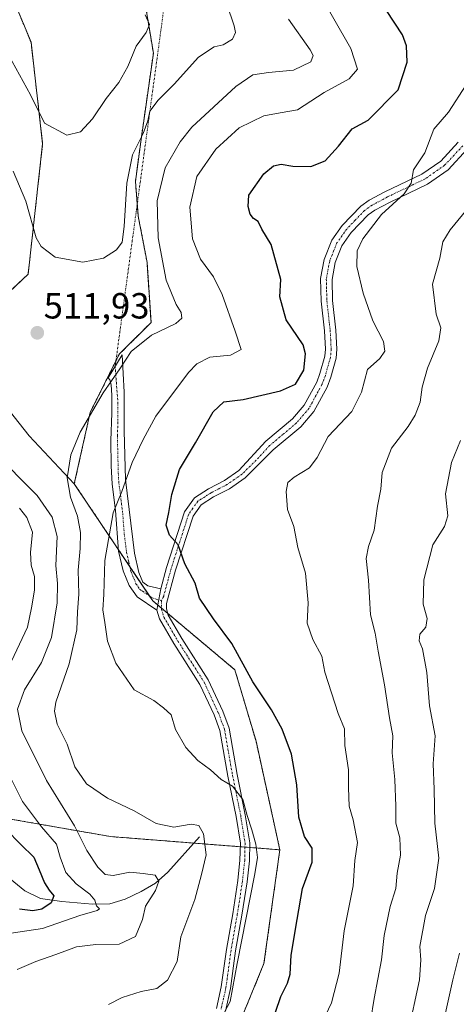
# Model space of a CAD drawing. Units: metres. Extents: x 636216 to 639678, y 4653409 to 4655789.
# Drawn here: x 637161 to 637282, y 4654179 to 4654450 of the extents above; entities that cross this region are included whole.
import ezdxf
from ezdxf.enums import TextEntityAlignment as Align

# ---------------------------------------------------------------- set-up
doc = ezdxf.new("R2010")
doc.units = ezdxf.units.M
doc.header["$MEASUREMENT"] = 0
doc.linetypes.add('TRAZO_Y_PUNTO', pattern=[1, 0.5, -0.25, 0, -0.25])
doc.linetypes.add('TRAZOS', pattern=[0.75, 0.5, -0.25])
for name, color, linetype, lineweight in [('Arbolado forestal', 92, 'TRAZOS', 0), ('Arbolado forestal CxS', 92, 'Continuous', 0), ('Camino', 19, 'Continuous', 0), ('Camino Cxs', 19, 'Continuous', 0), ('Camino eje', 39, 'TRAZO_Y_PUNTO', 13), ('Camino eje virtual', 6, 'TRAZO_Y_PUNTO', 0), ('Carátula', 7, 'Continuous', 5), ('Corriente natural lineal', 142, 'Continuous', 13), ('Curva de nivel maestra', 36, 'Continuous', 30), ('Curva de nivel normal', 36, 'Continuous', 0), ('Pastizal CxS', 92, 'Continuous', 0), ('Punto de cota en terreno', 7, 'Continuous', 0), ('Rótulo de punto de cota en terreno', 19, 'Continuous', 0), ('Suelo desnudo', 252, 'Continuous', 0), ('Suelo desnudo CxS', 43, 'Continuous', 0)]:
    doc.layers.add(name, color=color, linetype=linetype, lineweight=lineweight)
doc.styles.add('Arial', font='txt', dxfattribs={"height": 0.2})

# ---------------------------------------------------------------- blocks, each defined once
blk = doc.blocks.new('*U150')
at = {"layer": 'Arbolado forestal CxS', "color": 92, "linetype": 'Continuous', "lineweight": 0}
for points in [[(637281.94, 4654154.09, 549), (637239.94, 4654163.32, 529.24), (637221.83, 4654173.57, 521.66), (637228.69, 4654190.18, 522.39), (637233.07, 4654221.54, 522.15), (637226.51, 4654251.44, 522.98), (637220.68, 4654271.14, 524.41), (637198.08, 4654290.1, 523.1), (637176.42, 4654322.35, 515.42), (637180.79, 4654342.04, 514.76), (637188.81, 4654358.08, 514.46), (637197.56, 4654366.84, 514.04), (637196.46, 4654383.33, 513.09), (637194.06, 4654396.12, 511.96), (637193.26, 4654405.7, 511.11), (637194.73, 4654416.64, 509.98), (637198.22, 4654441.07, 506.68), (637193.86, 4654467.25, 504.59), (637191.24, 4654492.55, 503.74), (637191.24, 4654516.98, 500.87), (637192.98, 4654546.65, 496.61), (637207.04, 4654577.61, 491.6), (637221.05, 4654600.85, 495.45)], [(637156.5, 4654463.24, 498.68), (637164.49, 4654444.06, 501.94), (637167.69, 4654416.09, 506.05), (637163.69, 4654380.13, 511.38), (637147.99, 4654365.37, 514.55), (637131.95, 4654356.62, 515.3), (637114.31, 4654353.33, 512.13), (637086.75, 4654355.16, 506.7), (637073.99, 4654340.79, 506.71), (637067.88, 4654340.79, 505.73), (637057.42, 4654345.15, 503.79), (637048.7, 4654348.64, 501.68), (637054.68, 4654359.54, 499.08), (637061.78, 4654372.2, 496.62), (637068.53, 4654382.88, 495.5), (637077.39, 4654398.51, 494.52), (637091.77, 4654446.45, 491.02), (637101.36, 4654478.42, 489.28)]]:
    blk.add_polyline3d(points, dxfattribs=at)
blk = doc.blocks.new('*U172')
at = {"layer": 'Curva de nivel normal', "color": 36, "linetype": 'Continuous', "lineweight": 0}
for points in [[(637160.66, 4654188.59, 510), (637165.85, 4654190.76, 510), (637171.36, 4654192.66, 510), (637177.05, 4654194.77, 510), (637182.37, 4654195.42, 510), (637188.8, 4654195.5, 510), (637193.32, 4654197.62, 510), (637195.18, 4654202.34, 510), (637196, 4654205.97, 510), (637198.77, 4654210.34, 510), (637199.67, 4654212.91, 510), (637198.71, 4654214.56, 510), (637195.43, 4654215, 510), (637191.76, 4654215.37, 510), (637187.16, 4654214.46, 510), (637184.92, 4654214.76, 510), (637182.94, 4654216.77, 510), (637179.89, 4654221.34, 510), (637176.49, 4654228.17, 510), (637168.71, 4654240.61, 510), (637161.98, 4654254.28, 510), (637160.75, 4654260.3, 510), (637162.67, 4654265.59, 510), (637167.4, 4654273.12, 510), (637170.16, 4654280.05, 510), (637171.66, 4654289.59, 510), (637171.81, 4654294.92, 510), (637171.34, 4654299.92, 510), (637171.7, 4654307.87, 510), (637170.32, 4654313.17, 510), (637166.17, 4654319.14, 510), (637161.78, 4654323.58, 510), (637158.45, 4654326.98, 510)], [(637159.57, 4654408.51, 510), (637163.04, 4654400.23, 510), (637165.86, 4654390.14, 510), (637167.25, 4654387.74, 510), (637171.16, 4654384.82, 510), (637178.74, 4654383.48, 510), (637184.42, 4654384.55, 510), (637188.07, 4654386.82, 510), (637189.58, 4654388.92, 510), (637190.12, 4654393.25, 510), (637190.88, 4654405.25, 510), (637192.42, 4654413.03, 510), (637195.41, 4654418.94, 510), (637196.67, 4654422.39, 510), (637197.2, 4654425.02, 510), (637199.53, 4654428.04, 510), (637203.95, 4654432.47, 510), (637210.61, 4654439.94, 510), (637214.96, 4654442.8, 510), (637217.48, 4654443.29, 510), (637220.03, 4654444.92, 510), (637220.83, 4654446.75, 510), (637220.51, 4654448.59, 510), (637216.35, 4654460.86, 510)]]:
    blk.add_polyline3d(points, dxfattribs=at)
blk = doc.blocks.new('*U188')
at = {"layer": 'Curva de nivel normal', "color": 36, "linetype": 'Continuous', "lineweight": 0}
for points in [[(637195.93, 4654451.59, 505), (637197.14, 4654448.92, 505), (637196.22, 4654446.68, 505), (637193.49, 4654442.96, 505), (637191.19, 4654437.35, 505), (637188.72, 4654432.92, 505), (637185.23, 4654428.52, 505), (637181.4, 4654422.97, 505), (637178.1, 4654419.32, 505), (637174.4, 4654418.47, 505), (637168.23, 4654421.72, 505), (637164.31, 4654429.59, 505), (637158.28, 4654440.59, 505), (637150.87, 4654449.62, 505), (637145.26, 4654452.92, 505)], [(637161.34, 4654315.65, 505), (637163.36, 4654313.14, 505), (637164.89, 4654309.07, 505), (637164.36, 4654303.48, 505), (637164.51, 4654299.96, 505), (637165.43, 4654296.83, 505), (637165.46, 4654293.04, 505), (637164.58, 4654288.22, 505), (637163.54, 4654282.86, 505), (637159.08, 4654273.53, 505)], [(637158.79, 4654241.45, 505), (637162.17, 4654234.81, 505), (637167.38, 4654227.84, 505), (637171.52, 4654223.13, 505), (637172.54, 4654219.56, 505), (637174.07, 4654215.29, 505), (637176.93, 4654212.13, 505), (637180.7, 4654209.32, 505), (637182.06, 4654207.69, 505), (637182.5, 4654206.13, 505), (637183.38, 4654205.32, 505), (637182.68, 4654204.78, 505), (637177.95, 4654203.46, 505), (637167.63, 4654199.84, 505), (637157.2, 4654198.33, 505)]]:
    blk.add_polyline3d(points, dxfattribs=at)
blk = doc.blocks.new('*U194')
at = {"layer": 'Curva de nivel maestra', "color": 36, "linetype": 'Continuous', "lineweight": 30}
blk.add_polyline3d([(637157.55, 4654227.24, 500), (637161.7, 4654223.02, 500), (637165.29, 4654219.55, 500), (637166.73, 4654216.02, 500), (637168.19, 4654212.4, 500), (637169.46, 4654210.4, 500), (637170.82, 4654208.82, 500), (637170.02, 4654206.92, 500), (637167.46, 4654205.23, 500), (637164.95, 4654204.74, 500), (637161.31, 4654205.19, 500)], dxfattribs=at)
blk = doc.blocks.new('5PATER')
at = {"layer": 'Carátula', "linetype": 'Continuous', "lineweight": 5}
h = blk.add_hatch(color=250, dxfattribs=at)
edge = h.paths.add_edge_path()
edge.add_ellipse((0, 0.01), major_axis=(-1.33, -1.34), ratio=0.999422, start_angle=0, end_angle=360)

msp = doc.modelspace()

# ---------------------------------------------------------------- linework, layer by layer
at = {"layer": 'Arbolado forestal', "color": 92, "linetype": 'TRAZOS', "lineweight": 0}
for points in [[(637176.42, 4654322.35, 515.42), (637180.79, 4654342.04, 514.76), (637187.88, 4654356.22, 514.5), (637188.81, 4654358.08, 514.46), (637197.56, 4654366.84, 514.04), (637196.46, 4654383.33, 513.09), (637194.06, 4654396.12, 511.96), (637193.77, 4654399.53, 511.75), (637193.26, 4654405.7, 511.11), (637194.73, 4654416.64, 509.98), (637198.22, 4654441.07, 506.68), (637193.86, 4654467.25, 504.59), (637191.24, 4654492.55, 503.74), (637191.24, 4654516.98, 500.87), (637192.98, 4654546.65, 496.61), (637207.03, 4654577.61, 491.6), (637221.05, 4654600.85, 495.45)], [(637156.5, 4654463.24, 498.68), (637164.49, 4654444.06, 501.94), (637167.69, 4654416.09, 506.05), (637163.69, 4654380.13, 511.38), (637147.99, 4654365.38, 514.55), (637131.95, 4654356.62, 515.3), (637114.31, 4654353.33, 512.13), (637086.75, 4654355.16, 506.7), (637073.99, 4654340.79, 506.71), (637067.88, 4654340.79, 505.73), (637057.42, 4654345.15, 503.79), (637048.7, 4654348.64, 501.68), (637054.68, 4654359.54, 499.08), (637061.78, 4654372.2, 496.62), (637068.53, 4654382.88, 495.5), (637077.39, 4654398.51, 494.52), (637091.77, 4654446.45, 491.02), (637101.36, 4654478.42, 489.28)], [(637233.07, 4654221.54, 522.15), (637226.51, 4654251.44, 522.98), (637220.68, 4654271.14, 524.41), (637202.12, 4654286.71, 523.31), (637200.48, 4654288.08, 523.32), (637199.43, 4654288.96, 523.25), (637198.08, 4654290.1, 523.1), (637197.15, 4654291.47, 523.02), (637191.73, 4654299.54, 522.29), (637188.59, 4654304.22, 521.17), (637176.42, 4654322.35, 515.42)], [(637233.07, 4654221.54, 522.15), (637224.75, 4654222.19, 519.43), (637223.46, 4654222.29, 519.11), (637222.16, 4654222.39, 518.79), (637209.36, 4654223.39, 513.65), (637186.41, 4654225.19, 513.06), (637173.12, 4654227.51, 507.6), (637157.25, 4654230.29, 501.05), (637125.18, 4654229.56, 489.64), (637093.83, 4654221.53, 480.33), (637089.09, 4654218.92, 478.16), (637066.13, 4654206.22, 475.29), (637050.79, 4654197.62, 472.21), (637024.97, 4654199.6, 467.97), (636998.16, 4654206.55, 463.43), (636969.36, 4654220.45, 459.39), (636942.55, 4654227.4, 455.82), (636928.66, 4654234.65, 451.85), (636919.71, 4654239.31, 450.46)], [(637221.83, 4654173.57, 521.66), (637228.69, 4654190.18, 522.39), (637233.07, 4654221.54, 522.15)]]:
    msp.add_polyline3d(points, dxfattribs=at)
at = {"layer": 'Arbolado forestal CxS', "color": 92, "linetype": 'Continuous', "lineweight": 0}
msp.add_polyline3d([(636919.71, 4654239.31, 450.46), (636942.55, 4654227.4, 455.82), (636969.37, 4654220.45, 459.39), (636998.16, 4654206.55, 463.44), (637024.98, 4654199.6, 467.97), (637050.79, 4654197.62, 472.21), (637066.13, 4654206.22, 475.29), (637093.83, 4654221.53, 480.33), (637125.18, 4654229.56, 489.64), (637157.25, 4654230.29, 501.05), (637173.12, 4654227.51, 507.6), (637186.41, 4654225.19, 513.06), (637233.07, 4654221.54, 522.15), (637233.07, 4654221.54, 522.15), (637228.69, 4654190.18, 522.39), (637221.83, 4654173.57, 521.66)], dxfattribs=at)
at = {"layer": 'Camino', "color": 19, "linetype": 'Continuous', "lineweight": 0}
for points in [[(637200.25, 4654293.45, 523.42), (637201.84, 4654299.32, 524.17), (637206.79, 4654314.64, 525.53), (637209.54, 4654318.54, 525.98), (637213.45, 4654321.01, 526.83), (637217.82, 4654323.26, 527.41), (637221.81, 4654326.05, 527.83), (637229.24, 4654334.1, 527.54), (637236.58, 4654340.29, 526.73), (637239.79, 4654344.05, 526.42), (637243.22, 4654350.36, 526.13), (637244.12, 4654352.73, 526.02), (637245.48, 4654357.59, 526.24), (637245.63, 4654359.51, 526.29), (637245.38, 4654364.49, 526.37), (637244.45, 4654372.71, 527), (637244.3, 4654378.93, 527.35), (637245.29, 4654384.22, 527.66), (637247.41, 4654389.5, 528.13), (637250.27, 4654393.58, 528.29), (637255.36, 4654398.86, 528.63), (637257.65, 4654400.49, 528.77), (637262.03, 4654402.82, 529.15), (637272.21, 4654407.7, 530.33), (637277.43, 4654411.32, 530.75), (637282.23, 4654416.49, 531.49)], [(637284.72, 4654414.54, 532.15), (637279.5, 4654408.93, 531.34), (637273.8, 4654404.97, 530.76), (637263.45, 4654400.01, 529.72), (637259.28, 4654397.79, 529.36), (637257.43, 4654396.47, 529.18), (637252.71, 4654391.58, 528.81), (637250.2, 4654387.99, 528.49), (637248.33, 4654383.34, 528.29), (637247.46, 4654378.68, 527.91), (637247.59, 4654372.93, 527.56), (637248.52, 4654364.75, 527.12), (637248.78, 4654359.46, 527.17), (637248.59, 4654357.03, 527.14), (637247.11, 4654351.75, 526.71), (637246.09, 4654349.05, 526.61), (637242.4, 4654342.26, 527.12), (637238.81, 4654338.05, 527.33), (637231.27, 4654331.7, 527.84), (637223.47, 4654324.04, 528.01), (637219.16, 4654321.04, 527.58), (637214.74, 4654318.76, 526.87), (637211.36, 4654316.63, 526.23), (637209.14, 4654313.47, 525.91), (637204.32, 4654298.58, 524.42), (637201.85, 4654289.44, 523.56), (637201.79, 4654287.89, 523.45), (637202.27, 4654286.16, 523.26), (637206.07, 4654279.74, 522.96), (637213.33, 4654268.37, 522.69), (637217.33, 4654259.76, 522.35), (637219.06, 4654255.09, 522.03), (637221.31, 4654242.32, 520.34), (637223.55, 4654231.19, 519.88), (637224.78, 4654223.51, 519.51), (637224.67, 4654218.51, 519.23), (637224.04, 4654212.71, 519.22), (637222.63, 4654203.52, 518.96), (637220.89, 4654193.68, 519.57), (637219.49, 4654183.35, 520.01), (637218.07, 4654177.08, 520.06)], [(637199.18, 4654287.58, 523.1), (637193.77, 4654291.26, 522.62), (637191.55, 4654294.39, 522.39), (637189.89, 4654298.4, 521.79), (637188.62, 4654303.82, 521.22), (637187.77, 4654315.02, 519.98), (637186.82, 4654322.32, 519.02), (637186.6, 4654327.31, 518.11), (637186.45, 4654334.31, 517.14), (637186.72, 4654341.81, 516.22), (637186.75, 4654346.8, 515.55), (637186.58, 4654349.61, 515.12), (637186.18, 4654351, 514.84), (637185.72, 4654351.59, 514.68), (637189.64, 4654357.9, 514.66), (637190.14, 4654347.6, 516.14), (637190.14, 4654336.95, 517.65), (637190.5, 4654323.57, 519.72), (637192.99, 4654303.26, 522.48), (637194.21, 4654297.92, 522.93), (637195.27, 4654295.31, 522.98), (637196.72, 4654294.28, 523.1), (637200.25, 4654293.45, 523.42)], [(637200.25, 4654293.45, 523.42), (637199.18, 4654287.58, 523.1)], [(637200.25, 4654293.45, 523.42), (637199.18, 4654287.58, 523.1)], [(637215.57, 4654177.83, 519.38), (637216.94, 4654183.81, 519.27), (637218.33, 4654194.08, 518.94), (637220.07, 4654203.94, 518.25), (637221.47, 4654213.05, 518.29), (637222.08, 4654218.68, 518.63), (637222.18, 4654223.33, 518.83), (637221, 4654230.72, 519.12), (637218.76, 4654241.84, 520.15), (637216.55, 4654254.41, 521.54), (637214.93, 4654258.77, 522), (637211.05, 4654267.12, 522.18), (637203.86, 4654278.38, 522.59), (637199.86, 4654285.14, 522.86), (637199.18, 4654287.58, 523.1)]]:
    msp.add_polyline3d(points, dxfattribs=at)
at = {"layer": 'Camino Cxs', "color": 19, "linetype": 'Continuous', "lineweight": 0}
for points in [[(637215.57, 4654177.83, 519.38), (637216.94, 4654183.81, 519.27), (637218.33, 4654194.08, 518.94), (637220.07, 4654203.94, 518.25), (637221.47, 4654213.05, 518.29), (637222.08, 4654218.68, 518.63), (637222.18, 4654223.33, 518.83), (637221, 4654230.72, 519.12), (637218.76, 4654241.84, 520.15), (637216.55, 4654254.41, 521.54), (637214.93, 4654258.77, 522), (637211.05, 4654267.12, 522.18), (637203.86, 4654278.38, 522.59), (637199.86, 4654285.14, 522.86), (637199.18, 4654287.58, 523.1), (637200.25, 4654293.45, 523.42), (637201.84, 4654299.32, 524.17), (637206.79, 4654314.64, 525.53), (637209.54, 4654318.54, 525.98), (637213.45, 4654321.01, 526.83), (637217.82, 4654323.26, 527.41), (637221.81, 4654326.05, 527.83), (637229.24, 4654334.1, 527.54), (637236.58, 4654340.29, 526.73), (637239.79, 4654344.05, 526.42), (637243.22, 4654350.36, 526.13), (637244.12, 4654352.73, 526.02), (637245.48, 4654357.59, 526.24), (637245.63, 4654359.51, 526.29), (637245.38, 4654364.49, 526.37), (637244.45, 4654372.71, 527), (637244.3, 4654378.93, 527.35), (637245.29, 4654384.22, 527.66), (637247.41, 4654389.5, 528.13), (637250.27, 4654393.58, 528.29), (637255.36, 4654398.86, 528.63), (637257.65, 4654400.49, 528.77), (637262.03, 4654402.82, 529.15), (637272.21, 4654407.7, 530.33), (637277.43, 4654411.32, 530.75), (637282.23, 4654416.49, 531.49)], [(637284.72, 4654414.54, 532.15), (637279.5, 4654408.93, 531.34), (637273.8, 4654404.97, 530.76), (637263.45, 4654400.01, 529.72), (637259.28, 4654397.79, 529.36), (637257.43, 4654396.47, 529.18), (637252.71, 4654391.58, 528.81), (637250.2, 4654387.99, 528.49), (637248.33, 4654383.34, 528.29), (637247.46, 4654378.68, 527.91), (637247.59, 4654372.93, 527.56), (637248.52, 4654364.75, 527.12), (637248.78, 4654359.46, 527.17), (637248.59, 4654357.03, 527.14), (637247.11, 4654351.75, 526.71), (637246.09, 4654349.05, 526.61), (637242.4, 4654342.26, 527.12), (637238.81, 4654338.05, 527.33), (637231.27, 4654331.7, 527.84), (637223.47, 4654324.04, 528.01), (637219.16, 4654321.04, 527.58), (637214.74, 4654318.76, 526.87), (637211.36, 4654316.63, 526.23), (637209.14, 4654313.47, 525.91), (637204.32, 4654298.58, 524.42), (637201.85, 4654289.44, 523.56), (637201.79, 4654287.89, 523.45), (637202.27, 4654286.16, 523.26), (637206.07, 4654279.74, 522.96), (637213.33, 4654268.37, 522.69), (637217.33, 4654259.76, 522.35), (637219.06, 4654255.09, 522.03), (637221.31, 4654242.32, 520.34), (637223.55, 4654231.19, 519.88), (637224.78, 4654223.51, 519.51), (637224.67, 4654218.51, 519.23), (637224.04, 4654212.71, 519.22), (637222.63, 4654203.52, 518.96), (637220.89, 4654193.68, 519.57), (637219.49, 4654183.35, 520.01), (637218.07, 4654177.08, 520.06)]]:
    msp.add_polyline3d(points, dxfattribs=at)
msp.add_polyline3d([(637200.25, 4654293.45, 523.42), (637199.18, 4654287.58, 523.1), (637193.77, 4654291.26, 522.62), (637191.55, 4654294.39, 522.39), (637189.89, 4654298.4, 521.79), (637188.62, 4654303.82, 521.22), (637187.77, 4654315.02, 519.98), (637186.82, 4654322.32, 519.02), (637186.6, 4654327.31, 518.11), (637186.45, 4654334.31, 517.14), (637186.72, 4654341.81, 516.22), (637186.75, 4654346.8, 515.55), (637186.58, 4654349.61, 515.12), (637186.18, 4654351, 514.84), (637185.72, 4654351.59, 514.68), (637189.64, 4654357.9, 514.66), (637190.14, 4654347.6, 516.14), (637190.14, 4654336.95, 517.65), (637190.5, 4654323.57, 519.72), (637192.99, 4654303.26, 522.48), (637194.21, 4654297.92, 522.93), (637195.27, 4654295.31, 522.98), (637196.72, 4654294.28, 523.1), (637200.25, 4654293.45, 523.42)], close=True, dxfattribs=at)
at = {"layer": 'Camino eje', "color": 39, "linetype": 'TRAZO_Y_PUNTO', "lineweight": 13}
for points in [[(637283.48, 4654415.52, 531.76), (637281.08, 4654412.93, 531.32), (637278.47, 4654410.13, 531.03), (637275.62, 4654408.15, 530.69), (637273.01, 4654406.34, 530.52), (637262.74, 4654401.42, 529.42), (637258.47, 4654399.14, 529.03), (637256.4, 4654397.67, 528.85), (637253.85, 4654395.03, 528.73), (637251.49, 4654392.58, 528.47), (637250.24, 4654390.79, 528.38), (637248.81, 4654388.75, 528.31), (637246.81, 4654383.78, 527.9), (637245.88, 4654378.81, 527.53), (637245.96, 4654375.7, 527.39), (637246.02, 4654372.82, 527.21), (637246.49, 4654368.71, 526.83), (637246.95, 4654364.62, 526.72), (637247.08, 4654362.13, 526.68), (637247.21, 4654359.49, 526.7), (637247.04, 4654357.31, 526.63), (637245.62, 4654352.24, 526.31), (637245.17, 4654351.06, 526.34), (637244.66, 4654349.71, 526.38), (637241.1, 4654343.16, 526.59), (637237.7, 4654339.17, 526.98), (637233.93, 4654336, 527.43), (637230.26, 4654332.9, 527.66), (637226.54, 4654328.88, 527.91), (637222.64, 4654325.05, 527.9), (637220.49, 4654323.55, 527.67), (637218.49, 4654322.15, 527.48), (637214.1, 4654319.89, 526.83), (637212.41, 4654318.82, 526.43), (637210.45, 4654317.59, 526.1), (637209.08, 4654315.64, 525.9), (637207.97, 4654314.06, 525.71), (637205.49, 4654306.4, 525.05), (637203.08, 4654298.95, 524.3), (637202.29, 4654296.02, 523.93), (637201.05, 4654291.45, 523.49), (637200.43, 4654290.16, 523.39)], [(637187.68, 4654354.75, 514.65), (637188.43, 4654344.71, 516.24), (637188.43, 4654339.38, 516.89), (637188.3, 4654335.63, 517.44), (637188.37, 4654332.13, 517.99), (637188.55, 4654325.44, 518.99), (637188.66, 4654322.95, 519.37), (637189.14, 4654319.3, 519.94), (637189.76, 4654314.22, 520.59), (637190.18, 4654308.62, 521.14), (637190.81, 4654303.54, 521.81), (637191.44, 4654300.83, 522.13), (637192.05, 4654298.16, 522.43), (637192.88, 4654296.16, 522.6), (637193.41, 4654294.85, 522.67), (637194.52, 4654293.29, 522.76), (637195.25, 4654292.77, 522.83), (637197.95, 4654290.93, 523.1), (637200.43, 4654290.16, 523.39)], [(637200.43, 4654290.16, 523.39), (637200.49, 4654287.74, 523.27), (637201.07, 4654285.65, 523.01), (637204.97, 4654279.06, 522.74), (637212.19, 4654267.75, 522.38), (637216.13, 4654259.27, 522.09), (637216.94, 4654257.09, 521.89), (637217.81, 4654254.75, 521.78), (637218.93, 4654248.37, 521.13), (637220.04, 4654242.08, 520.24), (637222.28, 4654230.96, 519.49), (637223.48, 4654223.42, 519.17), (637223.38, 4654218.6, 518.93), (637222.76, 4654212.88, 518.75), (637221.35, 4654203.73, 518.45), (637219.61, 4654193.88, 519.25), (637218.22, 4654183.58, 519.65), (637217.53, 4654180.59, 519.64), (637216.82, 4654177.46, 519.71)]]:
    msp.add_polyline3d(points, dxfattribs=at)
at = {"layer": 'Camino eje virtual', "color": 6, "linetype": 'TRAZO_Y_PUNTO', "lineweight": 0}
msp.add_polyline3d([(637228.9, 4654657.61, 490.96), (637187.68, 4654354.75, 514.65)], dxfattribs=at)
at = {"layer": 'Corriente natural lineal', "color": 142, "linetype": 'Continuous', "lineweight": 13}
msp.add_polyline3d([(637210.89, 4654225.12, 514.45), (637202.24, 4654215.35, 511.39), (637198.81, 4654212.34, 510.08), (637194.8, 4654210.05, 508.61), (637190.45, 4654207.97, 506.78), (637186.2, 4654206.65, 506.43), (637181.46, 4654206.59, 505.03), (637173.01, 4654207.29, 501.22), (637167.07, 4654208.17, 498.46), (637162.74, 4654210.28, 497.21), (637157.77, 4654214.41, 494.78), (637153.24, 4654217.28, 492.93), (637148.94, 4654218.64, 491.22), (637143.13, 4654219.47, 489.67), (637135.72, 4654219.66, 488.4), (637128.66, 4654218.71, 485.26), (637120.29, 4654216.23, 483.72), (637108.87, 4654211.61, 480.18), (637104.5, 4654210.91, 480.06), (637098.17, 4654210.62, 478.37), (637087.45, 4654211.28, 476.64)], dxfattribs=at)
at = {"layer": 'Curva de nivel maestra', "color": 36, "linetype": 'Continuous', "lineweight": 30}
msp.add_polyline3d([(637230.39, 4654172.46, 525), (637233.34, 4654181.09, 525), (637235.2, 4654184.79, 525), (637235.95, 4654187.32, 525), (637236.18, 4654192.53, 525), (637237.8, 4654202.32, 525), (637239.34, 4654210.91, 525), (637242.02, 4654218.1, 525), (637242.01, 4654221.99, 525), (637239.91, 4654225.23, 525), (637238.31, 4654230.54, 525), (637237.79, 4654239.43, 525), (637236.26, 4654247.9, 525), (637233.69, 4654254.79, 525), (637230.73, 4654260.12, 525), (637225.63, 4654267.79, 525), (637219.83, 4654278.4, 525), (637214.76, 4654285.21, 525), (637210.96, 4654290.92, 525), (637209.71, 4654295.04, 525), (637206.92, 4654300.29, 525), (637205, 4654305.54, 525), (637202.69, 4654308.21, 525), (637201.75, 4654311, 525), (637202.5, 4654314.5, 525), (637203.26, 4654319.42, 525), (637205.41, 4654326.35, 525), (637209.85, 4654333.68, 525), (637214.69, 4654342.23, 525), (637217.61, 4654344.95, 525), (637222.95, 4654345.63, 525), (637233.28, 4654347.98, 525), (637237.41, 4654349.82, 525), (637239.71, 4654353.67, 525), (637240.12, 4654358.21, 525), (637239.48, 4654360.7, 525), (637234.85, 4654367.59, 525), (637233.05, 4654373.94, 525), (637233.33, 4654378.63, 525), (637230.71, 4654388.31, 525), (637228.08, 4654392.57, 525), (637227.08, 4654394.68, 525), (637225.8, 4654395.44, 525), (637224.87, 4654396.64, 525), (637224.33, 4654398.83, 525), (637224.48, 4654401.92, 525), (637228.61, 4654407.78, 525), (637231.28, 4654410, 525), (637233.42, 4654410.46, 525), (637236.64, 4654409.91, 525), (637241.58, 4654409.84, 525), (637245.58, 4654411.4, 525), (637249.26, 4654415.39, 525), (637253.01, 4654420.15, 525), (637257.43, 4654422.6, 525), (637265.65, 4654430.92, 525), (637268.14, 4654438.57, 525), (637268.02, 4654443.07, 525), (637266.85, 4654446.07, 525), (637260.15, 4654456.41, 525)], dxfattribs=at)
at = {"layer": 'Curva de nivel normal', "color": 36, "linetype": 'Continuous', "lineweight": 0}
for points in [[(637217.02, 4654175.25, 520), (637219.41, 4654179.76, 520), (637221.32, 4654190.25, 520), (637226.14, 4654214.91, 520), (637226.93, 4654219.44, 520), (637226.42, 4654223.12, 520), (637225.33, 4654227.05, 520), (637224.04, 4654231.03, 520), (637222.83, 4654235.36, 520), (637220.01, 4654239.06, 520), (637216.91, 4654240.88, 520), (637213.94, 4654243.58, 520), (637210.44, 4654246.16, 520), (637207.2, 4654249.76, 520), (637204.31, 4654254.72, 520), (637203.14, 4654258.7, 520), (637201, 4654260.64, 520), (637198.34, 4654262.64, 520), (637192.9, 4654265.65, 520), (637187.87, 4654272.92, 520), (637185.6, 4654279.01, 520), (637184.84, 4654284.14, 520), (637184.28, 4654287.66, 520), (637184.6, 4654291.87, 520), (637184.86, 4654301.25, 520), (637187.11, 4654314.42, 520), (637189.56, 4654320.25, 520), (637192.35, 4654328.25, 520), (637195.44, 4654334.59, 520), (637198.92, 4654341, 520), (637207.92, 4654353.03, 520), (637210.23, 4654355.42, 520), (637213.73, 4654357.23, 520), (637219.44, 4654357.84, 520), (637222.43, 4654359.37, 520), (637220.78, 4654364.48, 520), (637217.18, 4654374.51, 520), (637214.8, 4654379.44, 520), (637211.22, 4654384.28, 520), (637208.95, 4654389.84, 520), (637208.3, 4654398.62, 520), (637210.17, 4654407.02, 520), (637215.38, 4654414.56, 520), (637221.87, 4654420.45, 520), (637228.65, 4654423.73, 520), (637233.18, 4654424.59, 520), (637237.92, 4654425.44, 520), (637245.28, 4654430.19, 520), (637252.19, 4654433.92, 520), (637254.45, 4654436.62, 520), (637252.66, 4654442.33, 520), (637243.62, 4654458.13, 520)], [(637235.48, 4654450.44, 515), (637241.42, 4654441.95, 515), (637242.23, 4654440.38, 515), (637241.6, 4654438.67, 515), (637236.8, 4654436.36, 515), (637229.95, 4654435.7, 515), (637225.61, 4654435.07, 515), (637220.95, 4654431.86, 515), (637208.84, 4654420.64, 515), (637205.57, 4654416.6, 515), (637201.49, 4654409.42, 515), (637199.28, 4654400.35, 515), (637199.5, 4654390.14, 515), (637201.78, 4654378.5, 515), (637204.5, 4654371.78, 515), (637205.87, 4654369.59, 515), (637206.09, 4654368, 515), (637204.38, 4654366.51, 515), (637197.71, 4654363.32, 515), (637192.05, 4654358.88, 515), (637188.93, 4654354.03, 515), (637184.38, 4654347.45, 515), (637178.06, 4654336.59, 515), (637175.46, 4654330.38, 515), (637174.45, 4654324.07, 515), (637175.39, 4654318.69, 515), (637177.33, 4654313.48, 515), (637178.14, 4654308.98, 515), (637178.06, 4654304.56, 515), (637177.44, 4654298.59, 515), (637177.66, 4654291.99, 515), (637177.34, 4654287.07, 515), (637177.13, 4654282.13, 515), (637175.02, 4654272.81, 515), (637171.36, 4654262.2, 515), (637170.97, 4654259.75, 515), (637171.71, 4654256.17, 515), (637174.46, 4654250.66, 515), (637176.56, 4654244.41, 515), (637179.79, 4654239.72, 515), (637185.61, 4654235.76, 515), (637192.95, 4654232.28, 515), (637199.01, 4654228.78, 515), (637203.87, 4654227.75, 515), (637208.59, 4654228.65, 515), (637210.73, 4654228.26, 515), (637212.04, 4654225.97, 515), (637212.75, 4654220.14, 515), (637211.52, 4654214.76, 515), (637209.67, 4654207.82, 515), (637205.8, 4654197.52, 515), (637204.77, 4654190.81, 515), (637202.13, 4654185.61, 515), (637199.17, 4654183.35, 515), (637194.89, 4654182.52, 515), (637189.65, 4654180.89, 515), (637185.81, 4654178.91, 515)], [(637244.72, 4654173.98, 530), (637247.28, 4654179.36, 530), (637249.46, 4654187.58, 530), (637250.78, 4654199.24, 530), (637253.32, 4654211.58, 530), (637253.74, 4654218.58, 530), (637254.47, 4654223.56, 530), (637253.29, 4654229.83, 530), (637252.2, 4654233.56, 530), (637251.97, 4654238.59, 530), (637252.03, 4654243.59, 530), (637251.01, 4654250.25, 530), (637250.85, 4654254.87, 530), (637249.13, 4654259.08, 530), (637245.5, 4654270.48, 530), (637244.6, 4654274.9, 530), (637242.18, 4654279.49, 530), (637240.61, 4654283.95, 530), (637240.84, 4654289.6, 530), (637240.14, 4654297.75, 530), (637238.07, 4654304.8, 530), (637236.97, 4654310.63, 530), (637235.21, 4654315.26, 530), (637234.78, 4654320.25, 530), (637235.27, 4654322.75, 530), (637237.05, 4654324.25, 530), (637241.27, 4654326.75, 530), (637243.4, 4654329.62, 530), (637246.41, 4654335.39, 530), (637252.88, 4654342.29, 530), (637255.59, 4654347.59, 530), (637257.26, 4654353.92, 530), (637260.65, 4654356.9, 530), (637262.02, 4654358.92, 530), (637261.65, 4654361.59, 530), (637258.68, 4654367.25, 530), (637256.02, 4654374.92, 530), (637254.29, 4654382.25, 530), (637254.42, 4654386.59, 530), (637255.95, 4654389.92, 530), (637261.07, 4654396.59, 530), (637267.33, 4654402.25, 530), (637269.24, 4654405.25, 530), (637269.9, 4654408.92, 530), (637273, 4654413.59, 530), (637275.49, 4654420.05, 530), (637279.58, 4654424.75, 530), (637284.42, 4654432.32, 530)], [(637258.05, 4654174.29, 535), (637259.04, 4654180.58, 535), (637261.08, 4654191.26, 535), (637261.78, 4654197.96, 535), (637263.52, 4654205.92, 535), (637265.05, 4654210.91, 535), (637265.45, 4654215.13, 535), (637266.31, 4654220.11, 535), (637266.13, 4654224.8, 535), (637265.06, 4654228.92, 535), (637265.04, 4654233.59, 535), (637264.72, 4654240.92, 535), (637264.04, 4654248.25, 535), (637264.2, 4654252.92, 535), (637263.25, 4654257.92, 535), (637261.96, 4654267, 535), (637260.13, 4654276.28, 535), (637259.36, 4654281.26, 535), (637258.03, 4654286.32, 535), (637257.48, 4654295.81, 535), (637256.88, 4654301.81, 535), (637257.46, 4654305.15, 535), (637259.04, 4654309.61, 535), (637259.94, 4654316.26, 535), (637260.94, 4654320.92, 535), (637261.24, 4654325.49, 535), (637263.85, 4654332.21, 535), (637268.44, 4654338.16, 535), (637270.36, 4654341.25, 535), (637271.72, 4654344.92, 535), (637272.32, 4654349.01, 535), (637273.81, 4654354.28, 535), (637276.88, 4654361.76, 535), (637277.46, 4654365.38, 535), (637276.13, 4654369.11, 535), (637275.16, 4654377.41, 535), (637277.13, 4654384.54, 535), (637278.03, 4654389.06, 535), (637280.03, 4654392.37, 535), (637286.78, 4654400.59, 535)], [(637282.84, 4654334.32, 540), (637280.39, 4654328.25, 540), (637278.71, 4654319.59, 540), (637279.34, 4654313.59, 540), (637278.48, 4654310.59, 540), (637275.22, 4654305.59, 540), (637272.79, 4654295.92, 540), (637272.56, 4654289.25, 540), (637273.64, 4654285.25, 540), (637273.32, 4654282.92, 540), (637271.65, 4654280.92, 540), (637271.44, 4654279.09, 540), (637272.38, 4654276.93, 540), (637273.58, 4654270.42, 540), (637274.36, 4654261.25, 540), (637275.92, 4654252.92, 540), (637275.35, 4654245.25, 540), (637275.59, 4654238.25, 540), (637275.77, 4654228.92, 540), (637276.86, 4654219.24, 540), (637275.67, 4654210.91, 540), (637273.24, 4654203.42, 540), (637271.67, 4654194.9, 540), (637271.94, 4654191.22, 540), (637271.58, 4654185.7, 540), (637268.37, 4654170.84, 540)], [(637282.62, 4654193.06, 545), (637280.71, 4654185.71, 545), (637278.52, 4654175.76, 545)]]:
    msp.add_polyline3d(points, dxfattribs=at)
at = {"layer": 'Pastizal CxS', "color": 92, "linetype": 'Continuous', "lineweight": 0}
for points in [[(637176.42, 4654322.35, 515.42), (637180.79, 4654342.04, 514.76), (637187.88, 4654356.22, 514.5), (637188.81, 4654358.08, 514.46), (637197.56, 4654366.84, 514.04), (637196.46, 4654383.33, 513.09), (637194.06, 4654396.12, 511.96), (637193.77, 4654399.53, 511.75), (637193.26, 4654405.7, 511.11), (637194.73, 4654416.64, 509.98), (637198.22, 4654441.07, 506.68), (637193.86, 4654467.25, 504.59), (637191.24, 4654492.55, 503.74), (637191.24, 4654516.98, 500.87), (637192.98, 4654546.65, 496.61), (637207.03, 4654577.61, 491.6), (637221.05, 4654600.85, 495.45)], [(637101.36, 4654478.42, 489.28), (637091.77, 4654446.45, 491.02), (637077.39, 4654398.51, 494.52), (637068.53, 4654382.88, 495.5), (637061.78, 4654372.2, 496.62), (637054.68, 4654359.54, 499.08), (637048.7, 4654348.64, 501.68), (637057.42, 4654345.15, 503.79), (637067.88, 4654340.79, 505.73), (637073.99, 4654340.79, 506.71), (637086.75, 4654355.16, 506.7), (637114.31, 4654353.33, 512.13), (637131.95, 4654356.62, 515.3), (637147.99, 4654365.37, 514.55), (637163.69, 4654380.13, 511.38), (637167.69, 4654416.09, 506.05), (637164.49, 4654444.06, 501.94), (637156.5, 4654463.24, 498.68)], [(637156.5, 4654463.24, 498.68), (637164.49, 4654444.06, 501.94), (637167.69, 4654416.09, 506.05), (637163.69, 4654380.13, 511.38), (637147.99, 4654365.38, 514.55), (637131.95, 4654356.62, 515.3), (637114.31, 4654353.33, 512.13), (637086.75, 4654355.16, 506.7), (637073.99, 4654340.79, 506.71), (637067.88, 4654340.79, 505.73), (637057.42, 4654345.15, 503.79), (637048.7, 4654348.64, 501.68), (637054.68, 4654359.54, 499.08), (637061.78, 4654372.2, 496.62), (637068.53, 4654382.88, 495.5), (637077.39, 4654398.51, 494.52), (637091.77, 4654446.45, 491.02), (637101.36, 4654478.42, 489.28)], [(637193.86, 4654467.25, 504.59), (637198.22, 4654441.07, 506.68), (637194.73, 4654416.64, 509.98), (637193.26, 4654405.7, 511.11), (637194.06, 4654396.12, 511.96), (637196.46, 4654383.33, 513.09), (637197.56, 4654366.84, 514.04), (637188.81, 4654358.08, 514.46), (637180.79, 4654342.04, 514.76), (637176.42, 4654322.35, 515.42), (637176.42, 4654322.35, 515.42), (637164, 4654335.64, 513.1), (637156.05, 4654345.57, 512.61)], [(637156.05, 4654345.57, 512.61), (637164, 4654335.64, 513.1), (637176.42, 4654322.35, 515.42)]]:
    msp.add_polyline3d(points, dxfattribs=at)
at = {"layer": 'Suelo desnudo', "color": 252, "linetype": 'Continuous', "lineweight": 0}
for points in [[(637156.05, 4654345.57, 512.61), (637164, 4654335.64, 513.1), (637176.42, 4654322.35, 515.42)], [(637233.07, 4654221.54, 522.15), (637226.51, 4654251.44, 522.98), (637220.68, 4654271.14, 524.41), (637202.12, 4654286.71, 523.31), (637200.48, 4654288.08, 523.32), (637199.43, 4654288.96, 523.25), (637198.08, 4654290.1, 523.1), (637197.15, 4654291.47, 523.02), (637191.73, 4654299.54, 522.29), (637188.59, 4654304.22, 521.17), (637176.42, 4654322.35, 515.42)], [(637233.07, 4654221.54, 522.15), (637224.75, 4654222.19, 519.43), (637223.46, 4654222.29, 519.11), (637222.16, 4654222.39, 518.79), (637209.36, 4654223.39, 513.65), (637186.41, 4654225.19, 513.06), (637173.12, 4654227.51, 507.6), (637157.25, 4654230.29, 501.05), (637125.18, 4654229.56, 489.64), (637093.83, 4654221.53, 480.33), (637089.09, 4654218.92, 478.16), (637066.13, 4654206.22, 475.29), (637050.79, 4654197.62, 472.21), (637024.97, 4654199.6, 467.97), (636998.16, 4654206.55, 463.43), (636969.36, 4654220.45, 459.39), (636942.55, 4654227.4, 455.82), (636928.66, 4654234.65, 451.85), (636919.71, 4654239.31, 450.46)]]:
    msp.add_polyline3d(points, dxfattribs=at)
at = {"layer": 'Suelo desnudo CxS', "color": 43, "linetype": 'Continuous', "lineweight": 0}
msp.add_polyline3d([(637156.05, 4654345.57, 512.61), (637164, 4654335.64, 513.1), (637176.42, 4654322.35, 515.42), (637176.42, 4654322.35, 515.42), (637198.08, 4654290.1, 523.1), (637220.68, 4654271.14, 524.41), (637226.51, 4654251.44, 522.98), (637233.07, 4654221.54, 522.15), (637186.41, 4654225.19, 513.06), (637173.12, 4654227.51, 507.6), (637157.25, 4654230.29, 501.05)], dxfattribs=at)

# ---------------------------------------------------------------- block references
at = {"layer": 'Arbolado forestal CxS', "color": 92, "linetype": 'Continuous', "lineweight": 0}
msp.add_blockref('*U150', (0, 0), dxfattribs=at)
at = {"layer": 'Curva de nivel maestra', "color": 36, "linetype": 'Continuous', "lineweight": 30}
msp.add_blockref('*U194', (0, 0), dxfattribs=at)
at = {"layer": 'Curva de nivel normal', "color": 36, "linetype": 'Continuous', "lineweight": 0}
for name in ['*U188', '*U172']:
    msp.add_blockref(name, (0, 0), dxfattribs=at)
at = {"layer": 'Punto de cota en terreno', "linetype": 'Continuous', "lineweight": 0}
msp.add_blockref('5PATER', (637166.22, 4654363.98, 511.93), dxfattribs=at)

# ---------------------------------------------------------------- texts
at = {"layer": 'Rótulo de punto de cota en terreno', "color": 19, "linetype": 'Continuous', "lineweight": 0, "style": 'Arial'}
msp.add_text('511,93', height=7, dxfattribs=at).set_placement((637167.98, 4654365.74), align=Align.BOTTOM_LEFT)

doc.saveas('drawing.dxf')
